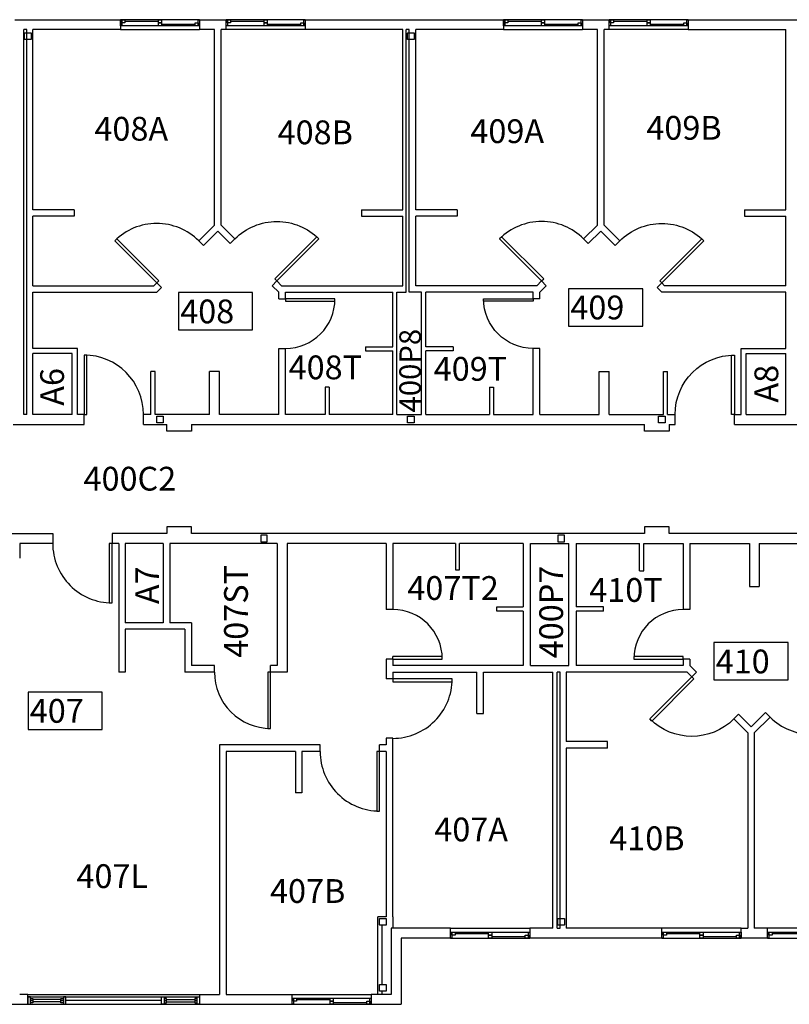
# Model space of a CAD drawing. Units: inches. Extents: x -16 to 3106, y -16 to 1120.
# Drawn here: x 747 to 1213, y 462 to 1058 of the extents above; entities that cross this region are included whole.
import ezdxf

# ---------------------------------------------------------------- set-up
doc = ezdxf.new("R2010")
doc.units = ezdxf.units.IN
doc.header["$LTSCALE"] = 96
doc.header["$MEASUREMENT"] = 0
for name, color, linetype in [('ARWHEADER', 2, 'CONTINUOUS'), ('Columns', 6, 'CONTINUOUS'), ('Doors', 2, 'CONTINUOUS'), ('ROOM_NO', 7, 'CONTINUOUS'), ('Walls', 5, 'CONTINUOUS'), ('Windows', 4, 'CONTINUOUS')]:
    doc.layers.add(name, color=color, linetype=linetype)
doc.styles.add('romans', font='romans.shx', dxfattribs={"height": 24})

msp = doc.modelspace()

# ---------------------------------------------------------------- linework, layer by layer
at = {"layer": 'ARWHEADER'}
for p, q in [((856, 1058), (808, 1058)), ((920, 1058), (872, 1058)), ((1088, 1058), (1040, 1058)), ((1152, 1058), (1104, 1058)), ((856, 1054.37), (808, 1054.37)), ((808, 1052), (856, 1052)), ((920, 1054.37), (872, 1054.37)), ((920, 1052), (872, 1052)), ((1088, 1054.37), (1040, 1054.37)), ((1040, 1052), (1088, 1052)), ((1152, 1054.37), (1104, 1054.37)), ((1152, 1052), (1104, 1052)), ((1008, 508), (1056, 508)), ((1184, 508), (1136, 508)), ((1248, 508), (1200, 508)), ((1008, 505.62), (1056, 505.62)), ((1008, 502), (1056, 502)), ((1136, 505.62), (1184, 505.62)), ((1136, 502), (1184, 502)), ((1200, 505.62), (1248, 505.62)), ((1200, 502), (1248, 502)), ((752, 468), (856, 468)), ((752, 466.62), (856, 466.62)), ((912, 468), (960, 468)), ((912, 465.62), (960, 465.62)), ((752, 462), (856, 462)), ((912, 462), (960, 462))]:
    msp.add_line(p, q, dxfattribs=at)
at = {"layer": 'Columns'}
for p, q in [((893, 745.91), (893, 742.09)), ((896.91, 746), (893.09, 746)), ((897, 742.09), (897, 745.91)), ((1073, 745.91), (1073, 742.09)), ((1076.91, 746), (1073.09, 746)), ((1077, 742.09), (1077, 745.91)), ((893.09, 742), (896.91, 742)), ((1073.09, 742), (1076.91, 742))]:
    msp.add_line(p, q, dxfattribs=at)
for points in [[(754, 1049.91), (754, 1046.09, -0.414214), (753.91, 1046), (750.09, 1046, -0.414214), (750, 1046.09), (750, 1049.91, -0.414214), (750.09, 1050), (753.91, 1050, -0.414214)], [(986, 1049.91), (986, 1046.09, -0.414214), (985.91, 1046), (982.09, 1046, -0.414214), (982, 1046.09), (982, 1049.91, -0.414214), (982.09, 1050), (985.91, 1050, -0.414214)], [(834, 817.91), (834, 814.09, -0.414214), (833.91, 814), (830.09, 814, -0.414214), (830, 814.09), (830, 817.91, -0.414214), (830.09, 818), (833.91, 818, -0.414214)], [(986, 817.91), (986, 814.09, -0.414214), (985.91, 814), (982.09, 814, -0.414214), (982, 814.09), (982, 817.91, -0.414214), (982.09, 818), (985.91, 818, -0.414214)], [(1138, 817.91), (1138, 814.09, -0.414214), (1137.91, 814), (1134.09, 814, -0.414214), (1134, 814.09), (1134, 817.91, -0.414214), (1134.09, 818), (1137.91, 818, -0.414214)], [(965, 510.09), (965, 513.91, -0.414214), (965.09, 514), (968.91, 514, -0.414214), (969, 513.91), (969, 510.09, -0.414214), (968.91, 510), (965.09, 510, -0.414214)], [(1073, 510.09), (1073, 513.91, -0.414214), (1073.09, 514), (1076.91, 514, -0.414214), (1077, 513.91), (1077, 510.09, -0.414214), (1076.91, 510), (1073.09, 510, -0.414214)], [(965, 470.09), (965, 473.91, -0.414214), (965.09, 474), (968.91, 474, -0.414214), (969, 473.91), (969, 470.09, -0.414214), (968.91, 470), (965.09, 470, -0.414214)]]:
    msp.add_lwpolyline(points, format="xyb", close=True, dxfattribs=at)
for centre, start, end in [((893.09, 745.91), 90, 180), ((896.91, 745.91), 0, 90), ((1073.09, 745.91), 90, 180), ((1076.91, 745.91), 0, 90), ((893.09, 742.09), 180, 270), ((896.91, 742.09), 270, 0), ((1073.09, 742.09), 180, 270), ((1076.91, 742.09), 270, 0)]:
    msp.add_arc(centre, 0.0938, start, end, dxfattribs=at)
at = {"layer": 'Doors'}
for p, q in [((805.78, 925.35), (804.54, 924.11)), ((804.54, 924.11), (830, 898.66)), ((831.24, 899.89), (805.78, 925.35)), ((901.59, 901.07), (927.05, 926.52)), ((928.28, 925.28), (902.83, 899.83)), ((927.05, 926.52), (928.28, 925.28)), ((1038.95, 926.52), (1037.72, 925.28)), ((1037.72, 925.28), (1063.17, 899.83)), ((1064.41, 901.07), (1038.95, 926.52)), ((1134.76, 899.89), (1160.22, 925.35)), ((1161.46, 924.11), (1136, 898.66)), ((1160.22, 925.35), (1161.46, 924.11)), ((902.83, 899.83), (901.59, 901.07)), ((1063.17, 899.83), (1064.41, 901.07)), ((830, 898.66), (831.24, 899.89)), ((1136, 898.66), (1134.76, 899.89)), ((938, 889), (908, 889)), ((908, 889), (908, 887.54)), ((938, 887.54), (938, 889)), ((1028, 889), (1058, 889)), ((1028, 887.54), (1028, 889)), ((1058, 889), (1058, 887.54)), ((908, 887.54), (938, 887.54)), ((1058, 887.54), (1028, 887.54)), ((786, 855), (786, 819)), ((787.75, 855), (786, 855)), ((787.75, 819), (787.75, 855)), ((1178.25, 855), (1180, 855)), ((1178.25, 819), (1178.25, 855)), ((1180, 855), (1180, 819)), ((786, 819), (787.75, 819)), ((1180, 819), (1178.25, 819)), ((801.25, 741), (801.25, 705)), ((803, 741), (801.25, 741)), ((803, 705), (803, 741)), ((801.25, 705), (803, 705)), ((1002.96, 672.46), (973, 672.46)), ((973, 671), (973, 672.46)), ((973, 671), (1003, 671)), ((1119, 672.46), (1119, 671)), ((1149, 672.46), (1119, 672.46)), ((1119, 671), (1149, 671)), ((1149, 671), (1149, 672.46)), ((897.35, 663), (897.35, 629)), ((899, 663), (897.35, 663)), ((899, 629), (899, 663)), ((1009, 659), (973, 659)), ((973, 659), (973, 657.25)), ((973, 657.25), (1009, 657.25)), ((1009, 657.25), (1009, 659)), ((1128.72, 634.72), (1154.17, 660.17)), ((1155.41, 658.93), (1129.95, 633.48)), ((1154.17, 660.17), (1155.41, 658.93)), ((1129.95, 633.48), (1128.72, 634.72)), ((897.35, 629), (899, 629)), ((963.25, 615), (963.25, 579)), ((965, 615), (963.25, 615)), ((965, 579), (965, 615)), ((963.25, 579), (965, 579))]:
    msp.add_line(p, q, dxfattribs=at)
for centre, major_axis, start_param, end_param in [((830, 898.66), (25.46, 25.46), 6.283185, 7.853982), ((1063.17, 899.83), (25.46, 25.46), 6.283185, 7.853982), ((908, 889), (21.21, 21.21), 3.926991, 5.497787), ((786, 819), (25.46, 25.46), 5.497787, 7.068583), ((803, 741), (25.46, 25.46), 2.356194, 3.926991), ((973, 671), (21.21, 21.21), 5.497787, 7.068583), ((1149, 671), (21.21, 21.21), 0.785398, 2.356194), ((899, 663), (24.04, 24.04), 2.356194, 3.926991), ((973, 659), (-25.46, 25.46), 2.356194, 3.926991), ((1227, 661.34), (-25.46, 25.46), 1.570796, 3.141593), ((965, 615), (25.46, 25.46), 2.356194, 3.926991)]:
    msp.add_ellipse(centre, major_axis=major_axis, ratio=1, start_param=start_param, end_param=end_param, dxfattribs=at)
at = {"layer": 'Doors', "extrusion": (0, 0, -1)}
for centre, major_axis, start_param, end_param in [((902.83, 899.83), (-25.46, 25.46), 6.283185, 7.853982), ((1136, 898.66), (-25.46, 25.46), 6.283185, 7.853982), ((1058, 889), (-21.21, 21.21), 3.926991, 5.497787), ((1180, 819), (-25.46, 25.46), 5.497787, 7.068583), ((1154.17, 660.17), (-25.46, 25.46), 3.141593, 4.712389)]:
    msp.add_ellipse(centre, major_axis=major_axis, ratio=1, start_param=start_param, end_param=end_param, dxfattribs=at)
at = {"layer": 'ROOM_NO', "linetype": 'Continuous'}
for points in [[(1079.51, 872.58), (1124.39, 872.58), (1124.39, 895.18), (1079.51, 895.18), (1079.51, 872.58)], [(843.17, 870.18), (888.05, 870.18), (888.05, 892.78), (843.17, 892.78), (843.17, 870.18)], [(1167.55, 658.31), (1212.43, 658.31), (1212.43, 680.91), (1167.55, 680.91), (1167.55, 658.31)], [(752.05, 628.41), (796.93, 628.41), (796.93, 651.01), (752.05, 651.01), (752.05, 628.41)]]:
    msp.add_lwpolyline(points, dxfattribs=at)
at = {"layer": 'Walls'}
for p, q in [((744, 1058), (808, 1058)), ((808, 1058), (808, 1052)), ((856, 1058), (872, 1058)), ((856, 1058), (856, 1052)), ((872, 1052), (872, 1058)), ((920, 1058), (1040, 1058)), ((920, 1058), (920, 1052)), ((1040, 1058), (1040, 1052)), ((1088, 1058), (1104, 1058)), ((1088, 1058), (1088, 1052)), ((1104, 1052), (1104, 1058)), ((1152, 1058), (1224, 1058)), ((1152, 1058), (1152, 1052)), ((749.5, 819), (749.5, 1052)), ((751.37, 1052), (749.5, 1052)), ((751.37, 819), (751.37, 1052)), ((755, 943), (755, 1052)), ((808, 1052), (755, 1052)), ((865, 1052), (856, 1052)), ((865, 933.66), (865, 1052)), ((869, 933.66), (869, 1052)), ((872, 1052), (869, 1052)), ((979, 1052), (920, 1052)), ((979, 943), (979, 1052)), ((981.12, 893), (981.12, 1052)), ((983, 1052), (981.12, 1052)), ((983, 893), (983, 1052)), ((1040, 1052), (987, 1052)), ((987, 943), (987, 1052)), ((1097, 1052), (1088, 1052)), ((1097, 933.66), (1097, 1052)), ((1101, 933.66), (1101, 1052)), ((1104, 1052), (1101, 1052)), ((1152, 1052), (1211, 1052)), ((1211, 943), (1211, 1052)), ((780, 943), (755, 943)), ((780, 943), (780, 939)), ((954, 943), (979, 943)), ((954, 943), (954, 939)), ((1012, 943), (987, 943)), ((1012, 943), (1012, 939)), ((1186, 943), (1211, 943)), ((1186, 943), (1186, 939)), ((755, 897), (755, 939)), ((780, 939), (755, 939)), ((954, 939), (979, 939)), ((979, 897), (979, 939)), ((1012, 939), (987, 939)), ((987, 897), (987, 939)), ((1186, 939), (1211, 939)), ((1211, 897), (1211, 939)), ((865, 933.66), (855.46, 924.11)), ((858.28, 921.28), (867, 930)), ((874.54, 922.46), (867, 930)), ((869, 933.66), (877.37, 925.28)), ((1097, 933.66), (1088.63, 925.28)), ((1091.46, 922.46), (1099, 930)), ((1107.72, 921.28), (1099, 930)), ((1101, 933.66), (1110.54, 924.11)), ((858.28, 921.28), (855.46, 924.11)), ((874.54, 922.46), (877.37, 925.28)), ((1091.46, 922.46), (1088.63, 925.28)), ((1107.72, 921.28), (1110.54, 924.11)), ((755, 897), (828.34, 897)), ((830, 898.66), (828.34, 897)), ((832.83, 895.83), (830, 898.66)), ((832.83, 895.83), (830, 898.66)), ((830, 893), (832.83, 895.83)), ((900, 897), (902.83, 899.83)), ((904, 893), (900, 897)), ((902.83, 899.83), (905.66, 897)), ((905.66, 897), (979, 897)), ((1060.34, 897), (987, 897)), ((1063.17, 899.83), (1060.34, 897)), ((1062, 893), (1066, 897)), ((1066, 897), (1063.17, 899.83)), ((1133.17, 895.83), (1136, 898.66)), ((1133.17, 895.83), (1136, 898.66)), ((1136, 893), (1133.17, 895.83)), ((1136, 898.66), (1137.66, 897)), ((1211, 897), (1137.66, 897)), ((755, 893), (830, 893)), ((755, 859), (755, 893)), ((904, 889), (904, 893)), ((904, 889), (908, 889)), ((908, 893), (973, 893)), ((908, 889), (908, 893)), ((973, 860), (973, 893)), ((975.5, 819), (975.5, 893)), ((975.5, 893), (981.12, 893)), ((990.5, 893), (983, 893)), ((990.5, 819), (990.5, 893)), ((1058, 893), (993, 893)), ((993, 860), (993, 893)), ((1058, 889), (1058, 893)), ((1062, 889), (1058, 889)), ((1062, 889), (1062, 893)), ((1211, 893), (1136, 893)), ((1211, 859), (1211, 893)), ((782, 859), (755, 859)), ((782, 819), (782, 859)), ((904, 819), (904, 859)), ((904, 859), (908, 859)), ((908, 819), (908, 859)), ((956.42, 860), (973, 860)), ((956.42, 860), (956.42, 857.5)), ((1009.58, 860), (993, 860)), ((1009.58, 860), (1009.58, 857.5)), ((1058, 819), (1058, 859)), ((1062, 859), (1058, 859)), ((1062, 819), (1062, 859)), ((1184, 819), (1184, 859)), ((1184, 859), (1211, 859)), ((755, 819), (755, 855.87)), ((778.88, 855.87), (755, 855.87)), ((778.88, 819), (778.88, 855.87)), ((956.42, 857.5), (973, 857.5)), ((973, 819), (973, 857.5)), ((1009.58, 857.5), (993, 857.5)), ((993, 819), (993, 857.5)), ((1187.12, 819), (1187.12, 855.87)), ((1187.12, 855.87), (1211, 855.87)), ((1211, 819), (1211, 855.87)), ((826.5, 819), (826.5, 845)), ((829, 845), (826.5, 845)), ((829, 819), (829, 845)), ((868, 845), (862, 845)), ((862, 819), (862, 845)), ((868, 819), (868, 845)), ((1098, 819), (1098, 845)), ((1098, 845), (1104, 845)), ((1104, 819), (1104, 845)), ((1137, 819), (1137, 845)), ((1137, 845), (1139.5, 845)), ((1139.5, 819), (1139.5, 845)), ((932, 835.58), (932, 819)), ((934.5, 835.58), (932, 835.58)), ((934.5, 835.58), (934.5, 819)), ((1031.5, 835.58), (1031.5, 819)), ((1031.5, 835.58), (1034, 835.58)), ((1034, 835.58), (1034, 819)), ((751.37, 819), (749.5, 819)), ((778.88, 819), (755, 819)), ((786, 819), (782, 819)), ((786, 813), (786, 819)), ((826.5, 819), (822, 819)), ((822, 813), (822, 819)), ((862, 819), (829, 819)), ((904, 819), (868, 819)), ((932, 819), (908, 819)), ((973, 819), (934.5, 819)), ((975.5, 819), (990.5, 819)), ((993, 819), (1031.5, 819)), ((1034, 819), (1058, 819)), ((1062, 819), (1098, 819)), ((1104, 819), (1137, 819)), ((1139.5, 819), (1144, 819)), ((1139.5, 819), (1140, 819)), ((1144, 813), (1144, 819)), ((1180, 819), (1184, 819)), ((1180, 813), (1180, 819)), ((1187.12, 819), (1211, 819)), ((743, 813), (786, 813)), ((822, 813), (836.12, 813)), ((836.12, 809), (836.12, 813)), ((851.12, 813), (1125.44, 813)), ((851.12, 813), (851.12, 809)), ((1125.44, 809), (1125.44, 813)), ((1140.44, 813), (1144, 813)), ((1140.44, 813), (1140.44, 809)), ((1180, 813), (1284.44, 813)), ((851.12, 809), (836.12, 809)), ((1140.44, 809), (1125.44, 809)), ((836.12, 751), (836.12, 747)), ((851.12, 751), (836.12, 751)), ((851.12, 747), (851.12, 751)), ((1140.44, 751), (1125.44, 751)), ((1125.44, 751), (1125.44, 747)), ((1140.44, 747), (1140.44, 751)), ((692.12, 747), (767, 747)), ((767, 747), (767, 741)), ((803, 747), (803, 741)), ((836.12, 747), (803, 747)), ((1125.44, 747), (851.12, 747)), ((1235, 747), (1140.44, 747)), ((767, 741), (747, 741)), ((747, 741), (747, 732)), ((807, 741), (803, 741)), ((807, 741), (803, 741)), ((807, 741), (807, 663)), ((811, 741), (811, 693)), ((834, 741), (811, 741)), ((834, 741), (834, 693)), ((903, 741), (838, 741)), ((838, 741), (838, 693)), ((903, 741), (903, 667)), ((909, 741), (909, 663)), ((969, 741), (909, 741)), ((969, 741), (969, 701)), ((1011, 741), (973, 741)), ((973, 741), (973, 701)), ((1011, 741), (1011, 725)), ((1052, 741), (1013.5, 741)), ((1013.5, 725), (1013.5, 741)), ((1052, 741), (1052, 702.5)), ((1056.5, 741), (1079.75, 741)), ((1056.5, 667), (1056.5, 741)), ((1079.75, 667), (1079.75, 741)), ((1084, 741), (1084, 702.5)), ((1084, 741), (1122.5, 741)), ((1122.5, 724.42), (1122.5, 741)), ((1125, 741), (1149, 741)), ((1125, 724.42), (1125, 741)), ((1149, 741), (1149, 701)), ((1153, 741), (1153, 701)), ((1153, 741), (1189, 741)), ((1189, 741), (1189, 715)), ((1195, 741), (1228, 741)), ((1195, 741), (1195, 715)), ((1011, 725), (1013.5, 725)), ((1122.5, 724.42), (1125, 724.42)), ((1189, 715), (1195, 715)), ((973, 701), (969, 701)), ((1036, 702.5), (1052, 702.5)), ((1036, 700), (1036, 702.5)), ((1052, 700), (1036, 700)), ((1052, 700), (1052, 667)), ((1100.58, 702.5), (1084, 702.5)), ((1100.58, 700), (1084, 700)), ((1084, 700), (1084, 667)), ((1100.58, 700), (1100.58, 702.5)), ((1153, 701), (1149, 701)), ((834, 693), (811, 693)), ((851, 693), (838, 693)), ((851, 693), (851, 667)), ((811, 689), (811, 663)), ((847, 689), (811, 689)), ((847, 689), (847, 663)), ((969, 671), (969, 659)), ((973, 671), (969, 671)), ((973, 671), (973, 667)), ((1149, 671), (1149, 667)), ((1153, 671), (1149, 671)), ((1153, 671), (1153, 667)), ((811, 663), (807, 663)), ((865, 663), (847, 663)), ((865, 667), (851, 667)), ((865, 663), (865, 667)), ((899, 663), (899, 667)), ((903, 667), (899, 667)), ((909, 663), (899, 663)), ((1052, 667), (973, 667)), ((973, 663), (1024, 663)), ((973, 663), (973, 659)), ((1024, 638), (1024, 663)), ((1028, 663), (1070, 663)), ((1028, 638), (1028, 663)), ((1056.5, 667), (1079.75, 667)), ((1070, 508), (1070, 663)), ((1072.5, 508), (1072.5, 663)), ((1074.37, 663), (1072.5, 663)), ((1074.37, 508), (1074.37, 663)), ((1151.34, 663), (1078, 663)), ((1078, 663), (1078, 621)), ((1149, 667), (1084, 667)), ((1154.17, 660.17), (1151.34, 663)), ((1153, 667), (1157, 663)), ((1157, 663), (1154.17, 660.17)), ((973, 659), (969, 659)), ((1024, 638), (1028, 638)), ((1198.72, 638.72), (1190, 630)), ((1198.72, 638.72), (1201.54, 635.89)), ((1182.46, 637.54), (1179.63, 634.72)), ((1188, 626.34), (1179.63, 634.72)), ((1182.46, 637.54), (1190, 630)), ((1192, 626.34), (1201.54, 635.89)), ((1188, 626.34), (1188, 508)), ((1192, 626.34), (1192, 508)), ((969, 623), (969, 619)), ((973, 623), (969, 623)), ((973, 515), (973, 623)), ((1103, 621), (1078, 621)), ((1103, 617), (1103, 621)), ((868, 619), (868, 468)), ((929, 619), (868, 619)), ((872, 615), (872, 468)), ((914, 615), (872, 615)), ((914, 615), (914, 590)), ((929, 615), (918, 615)), ((918, 615), (918, 590)), ((929, 615), (929, 619)), ((969, 619), (965, 619)), ((965, 615), (965, 619)), ((969, 615), (965, 615)), ((969, 615), (969, 515)), ((1078, 617), (1078, 508)), ((1103, 617), (1078, 617)), ((918, 590), (914, 590)), ((964, 468), (964, 515)), ((969, 515), (964, 515)), ((973, 515), (973, 508)), ((966.5, 474), (966.5, 510)), ((1008, 508), (972, 508)), ((972, 508), (972, 468)), ((1008, 502), (1008, 508)), ((1056, 508), (1056, 502)), ((1070, 508), (1056, 508)), ((1072.5, 508), (1074.37, 508)), ((1136, 508), (1078, 508)), ((1136, 502), (1136, 508)), ((1184, 502), (1184, 508)), ((1184, 508), (1188, 508)), ((1200, 508), (1192, 508)), ((1200, 502), (1200, 508)), ((1008, 502), (978, 502)), ((978, 502), (978, 462)), ((1136, 502), (1056, 502)), ((1200, 502), (1184, 502)), ((752, 468), (747, 468)), ((752, 462), (752, 468)), ((856, 468), (868, 468)), ((856, 468), (856, 462)), ((872, 468), (912, 468)), ((912, 462), (912, 468)), ((960, 468), (960, 462)), ((972, 468), (960, 468)), ((966.5, 468), (966.5, 470)), ((696, 462), (752, 462)), ((856, 462), (912, 462)), ((960, 462), (978, 462))]:
    msp.add_line(p, q, dxfattribs=at)
at = {"layer": 'Windows'}
for p, q in [((808, 1058), (808.87, 1058)), ((808, 1054.37), (808, 1058)), ((808.87, 1058), (808.87, 1054.37)), ((808.87, 1058), (810.75, 1058)), ((808.87, 1056.19), (808.87, 1058)), ((810.75, 1056.19), (808.87, 1056.19)), ((810.75, 1058), (810.75, 1056.19)), ((810.75, 1057.09), (831.06, 1057.09)), ((831.06, 1058), (832.94, 1058)), ((831.06, 1056.19), (831.06, 1058)), ((831.06, 1056.19), (832.94, 1056.19)), ((831.06, 1054.37), (831.06, 1056.19)), ((832.94, 1056.19), (831.06, 1056.19)), ((832.94, 1058), (832.94, 1056.19)), ((832.94, 1056.19), (832.94, 1054.37)), ((832.94, 1055.28), (853.25, 1055.28)), ((853.25, 1056.19), (855.13, 1056.19)), ((853.25, 1054.37), (853.25, 1056.19)), ((855.13, 1054.37), (855.13, 1058)), ((855.13, 1058), (856, 1058)), ((855.13, 1056.19), (855.13, 1054.37)), ((856, 1058), (856, 1054.37)), ((872, 1058), (872.87, 1058)), ((872, 1054.37), (872, 1058)), ((872.87, 1058), (872.87, 1054.37)), ((872.87, 1058), (874.75, 1058)), ((872.87, 1056.19), (872.87, 1058)), ((874.75, 1056.19), (872.87, 1056.19)), ((874.75, 1058), (874.75, 1056.19)), ((874.75, 1057.09), (895.06, 1057.09)), ((895.06, 1058), (896.94, 1058)), ((895.06, 1056.19), (895.06, 1058)), ((895.06, 1056.19), (896.94, 1056.19)), ((895.06, 1054.37), (895.06, 1056.19)), ((896.94, 1056.19), (895.06, 1056.19)), ((896.94, 1058), (896.94, 1056.19)), ((896.94, 1056.19), (896.94, 1054.37)), ((896.94, 1055.28), (917.25, 1055.28)), ((917.25, 1056.19), (919.12, 1056.19)), ((917.25, 1054.37), (917.25, 1056.19)), ((919.12, 1058), (920, 1058)), ((919.12, 1054.37), (919.12, 1058)), ((919.12, 1056.19), (919.12, 1054.37)), ((920, 1058), (920, 1054.37)), ((1040, 1058), (1040.88, 1058)), ((1040, 1054.37), (1040, 1058)), ((1040.88, 1058), (1040.88, 1054.37)), ((1040.88, 1058), (1042.75, 1058)), ((1040.88, 1056.19), (1040.88, 1058)), ((1042.75, 1056.19), (1040.88, 1056.19)), ((1042.75, 1058), (1042.75, 1056.19)), ((1042.75, 1057.09), (1063.06, 1057.09)), ((1063.06, 1058), (1064.94, 1058)), ((1063.06, 1056.19), (1063.06, 1058)), ((1063.06, 1056.19), (1064.94, 1056.19)), ((1063.06, 1054.37), (1063.06, 1056.19)), ((1064.94, 1056.19), (1063.06, 1056.19)), ((1064.94, 1058), (1064.94, 1056.19)), ((1064.94, 1056.19), (1064.94, 1054.37)), ((1064.94, 1055.28), (1085.25, 1055.28)), ((1085.25, 1056.19), (1087.13, 1056.19)), ((1085.25, 1054.37), (1085.25, 1056.19)), ((1087.13, 1058), (1088, 1058)), ((1087.13, 1054.37), (1087.13, 1058)), ((1087.13, 1056.19), (1087.13, 1054.37)), ((1088, 1058), (1088, 1054.37)), ((1104, 1054.37), (1104, 1058)), ((1104, 1058), (1104.87, 1058)), ((1104.87, 1058), (1106.75, 1058)), ((1104.87, 1056.19), (1104.87, 1058)), ((1104.87, 1058), (1104.87, 1054.37)), ((1106.75, 1056.19), (1104.87, 1056.19)), ((1106.75, 1058), (1106.75, 1056.19)), ((1106.75, 1057.09), (1127.06, 1057.09)), ((1127.06, 1058), (1128.94, 1058)), ((1127.06, 1056.19), (1127.06, 1058)), ((1127.06, 1056.19), (1128.94, 1056.19)), ((1127.06, 1054.37), (1127.06, 1056.19)), ((1128.94, 1056.19), (1127.06, 1056.19)), ((1128.94, 1058), (1128.94, 1056.19)), ((1128.94, 1056.19), (1128.94, 1054.37)), ((1128.94, 1055.28), (1149.25, 1055.28)), ((1149.25, 1054.37), (1149.25, 1056.19)), ((1149.25, 1056.19), (1151.12, 1056.19)), ((1151.12, 1058), (1152, 1058)), ((1151.12, 1054.37), (1151.12, 1058)), ((1151.12, 1056.19), (1151.12, 1054.37)), ((1152, 1058), (1152, 1054.37)), ((808.87, 1054.37), (808, 1054.37)), ((832.94, 1054.37), (831.06, 1054.37)), ((855.13, 1054.37), (853.25, 1054.37)), ((856, 1054.37), (855.13, 1054.37)), ((872.87, 1054.37), (872, 1054.37)), ((896.94, 1054.37), (895.06, 1054.37)), ((919.12, 1054.37), (917.25, 1054.37)), ((920, 1054.37), (919.12, 1054.37)), ((1040.88, 1054.37), (1040, 1054.37)), ((1064.94, 1054.37), (1063.06, 1054.37)), ((1087.13, 1054.37), (1085.25, 1054.37)), ((1088, 1054.37), (1087.13, 1054.37)), ((1104.87, 1054.37), (1104, 1054.37)), ((1128.94, 1054.37), (1127.06, 1054.37)), ((1151.12, 1054.37), (1149.25, 1054.37)), ((1152, 1054.37), (1151.12, 1054.37)), ((1008, 502), (1008, 505.62)), ((1008, 505.62), (1008.87, 505.62)), ((1008.87, 502), (1008, 502)), ((1008.87, 505.62), (1008.87, 502)), ((1008.87, 503.81), (1008.87, 505.62)), ((1008.87, 505.62), (1010.75, 505.62)), ((1010.75, 503.81), (1008.87, 503.81)), ((1010.75, 505.62), (1010.75, 503.81)), ((1031.06, 504.72), (1010.75, 504.72)), ((1031.06, 503.81), (1031.06, 505.62)), ((1031.06, 505.62), (1032.94, 505.62)), ((1032.94, 503.81), (1031.06, 503.81)), ((1031.06, 503.81), (1032.94, 503.81)), ((1031.06, 502), (1031.06, 503.81)), ((1032.94, 502), (1031.06, 502)), ((1032.94, 505.62), (1032.94, 503.81)), ((1032.94, 503.81), (1032.94, 502)), ((1053.25, 502.91), (1032.94, 502.91)), ((1053.25, 503.81), (1055.13, 503.81)), ((1053.25, 502), (1053.25, 503.81)), ((1055.13, 502), (1053.25, 502)), ((1055.13, 502), (1055.13, 505.62)), ((1055.13, 505.62), (1056, 505.62)), ((1055.13, 503.81), (1055.13, 502)), ((1056, 502), (1055.13, 502)), ((1056, 505.62), (1056, 502)), ((1136, 502), (1136, 505.62)), ((1136, 505.62), (1136.87, 505.62)), ((1136.87, 502), (1136, 502)), ((1136.87, 505.62), (1136.87, 502)), ((1136.87, 503.81), (1136.87, 505.62)), ((1136.87, 505.62), (1138.75, 505.62)), ((1138.75, 503.81), (1136.87, 503.81)), ((1138.75, 505.62), (1138.75, 503.81)), ((1159.06, 504.72), (1138.75, 504.72)), ((1159.06, 503.81), (1159.06, 505.62)), ((1159.06, 505.62), (1160.94, 505.62)), ((1160.94, 503.81), (1159.06, 503.81)), ((1159.06, 503.81), (1160.94, 503.81)), ((1159.06, 502), (1159.06, 503.81)), ((1160.94, 502), (1159.06, 502)), ((1160.94, 505.62), (1160.94, 503.81)), ((1160.94, 503.81), (1160.94, 502)), ((1181.25, 502.91), (1160.94, 502.91)), ((1181.25, 503.81), (1183.13, 503.81)), ((1181.25, 502), (1181.25, 503.81)), ((1183.13, 502), (1181.25, 502)), ((1183.13, 502), (1183.13, 505.62)), ((1183.13, 505.62), (1184, 505.62)), ((1183.13, 503.81), (1183.13, 502)), ((1184, 502), (1183.13, 502)), ((1184, 505.62), (1184, 502)), ((1200, 502), (1200, 505.62)), ((1200, 505.62), (1200.87, 505.62)), ((1200.87, 502), (1200, 502)), ((1200.87, 505.62), (1200.87, 502)), ((1200.87, 503.81), (1200.87, 505.62)), ((1200.87, 505.62), (1202.75, 505.62)), ((1202.75, 503.81), (1200.87, 503.81)), ((1202.75, 505.62), (1202.75, 503.81)), ((1223.06, 504.72), (1202.75, 504.72)), ((752, 466.62), (752, 462)), ((753.5, 466.62), (752, 466.62)), ((753.5, 462), (753.5, 466.62)), ((773.5, 466.62), (773.5, 462)), ((775, 466.62), (773.5, 466.62)), ((775, 462), (775, 466.62)), ((833, 462), (833, 466.62)), ((833, 466.62), (834.5, 466.62)), ((834.5, 466.62), (834.5, 462)), ((854.5, 462), (854.5, 466.62)), ((854.5, 466.62), (856, 466.62)), ((856, 466.62), (856, 462)), ((912, 462), (912, 465.62)), ((912, 465.62), (912.87, 465.62)), ((912.87, 465.62), (912.87, 462)), ((912.87, 463.81), (912.87, 465.62)), ((912.87, 465.62), (914.75, 465.62)), ((914.75, 465.62), (914.75, 463.81)), ((935.06, 463.81), (935.06, 465.62)), ((935.06, 465.62), (936.94, 465.62)), ((936.94, 465.62), (936.94, 463.81)), ((959.13, 462), (959.13, 465.62)), ((959.13, 465.62), (960, 465.62)), ((960, 465.62), (960, 462)), ((752, 462), (753.5, 462)), ((753.5, 464.22), (755, 464.22)), ((753.5, 462.97), (753.5, 464.22)), ((755, 462.97), (753.5, 462.97)), ((755, 464.22), (755, 462.97)), ((772, 463.59), (755, 463.59)), ((772, 464.22), (773.5, 464.22)), ((772, 462.97), (772, 464.22)), ((773.5, 462.97), (772, 462.97)), ((773.5, 464.22), (773.5, 462.97)), ((773.5, 462), (775, 462)), ((833, 464.31), (775, 464.31)), ((834.5, 462), (833, 462)), ((834.5, 462), (833, 462)), ((834.5, 464.22), (834.5, 462.97)), ((836, 464.22), (834.5, 464.22)), ((834.5, 462.97), (836, 462.97)), ((836, 462.97), (836, 464.22)), ((836, 463.59), (853, 463.59)), ((853, 464.22), (853, 462.97)), ((854.5, 464.22), (853, 464.22)), ((853, 462.97), (854.5, 462.97)), ((854.5, 462.97), (854.5, 464.22)), ((856, 462), (854.5, 462)), ((856, 462), (854.5, 462)), ((912.87, 462), (912, 462)), ((914.75, 463.81), (912.87, 463.81)), ((935.06, 464.72), (914.75, 464.72)), ((935.06, 462), (935.06, 463.81)), ((936.94, 463.81), (935.06, 463.81)), ((935.06, 463.81), (936.94, 463.81)), ((936.94, 462), (935.06, 462)), ((936.94, 463.81), (936.94, 462)), ((957.25, 462.91), (936.94, 462.91)), ((957.25, 463.81), (959.13, 463.81)), ((957.25, 462), (957.25, 463.81)), ((959.13, 462), (957.25, 462)), ((959.13, 463.81), (959.13, 462)), ((960, 462), (959.13, 462))]:
    msp.add_line(p, q, dxfattribs=at)
at = {"layer": 'Windows', "color": 15}
for p, q in [((753.5, 464.22), (753.5, 465.47)), ((753.5, 465.47), (755, 465.47)), ((755, 465.47), (755, 464.22)), ((772, 464.22), (772, 465.47)), ((772, 465.47), (773.5, 465.47)), ((773.5, 465.47), (773.5, 464.22)), ((834.5, 465.47), (834.5, 464.22)), ((836, 465.47), (834.5, 465.47)), ((836, 464.22), (836, 465.47)), ((853, 465.47), (853, 464.22)), ((854.5, 465.47), (853, 465.47)), ((854.5, 464.22), (854.5, 465.47)), ((755, 464.22), (753.5, 464.22)), ((772, 464.84), (755, 464.84)), ((773.5, 464.22), (772, 464.22)), ((834.5, 464.22), (836, 464.22)), ((836, 464.84), (853, 464.84)), ((853, 464.22), (854.5, 464.22))]:
    msp.add_line(p, q, dxfattribs=at)

# ---------------------------------------------------------------- texts
at = {"layer": 'ROOM_NO', "linetype": 'Continuous', "style": 'romans'}
for s, p in [('408A', (792.28, 984.77)), ('408B', (903.24, 982.6)), ('409A', (1020.01, 983.31)), ('409B', (1126.62, 985.35)), ('408', (844.23, 874.21)), ('409', (1080.57, 876.61)), ('408T', (909.92, 840.34)), ('409T', (997.8, 839.46)), ('400C2', (785.67, 772.96)), ('407T2', (981.84, 706.79)), ('410T', (1092.02, 705.61)), ('410', (1168.61, 662.34)), ('407', (753.12, 632.43)), ('407A', (998.15, 560.62)), ('410B', (1104.14, 555.29)), ('407L', (781.4, 532.38)), ('407B', (898.65, 523.37))]:
    msp.add_text(s, height=14.4, dxfattribs=at).set_placement(p)
for s, height, p in [('400P8', 13, (989.98, 820.25)), ('A8', 14.4, (1206.5, 826.24)), ('A6', 14.4, (773.85, 824.31)), ('407ST', 14.4, (885.23, 671.74)), ('A7', 14.4, (831.45, 704.22)), ('400P7', 14.4, (1076.15, 671.46))]:
    msp.add_text(s, height=height, rotation=90, dxfattribs=at).set_placement(p)

doc.saveas('drawing.dxf')
